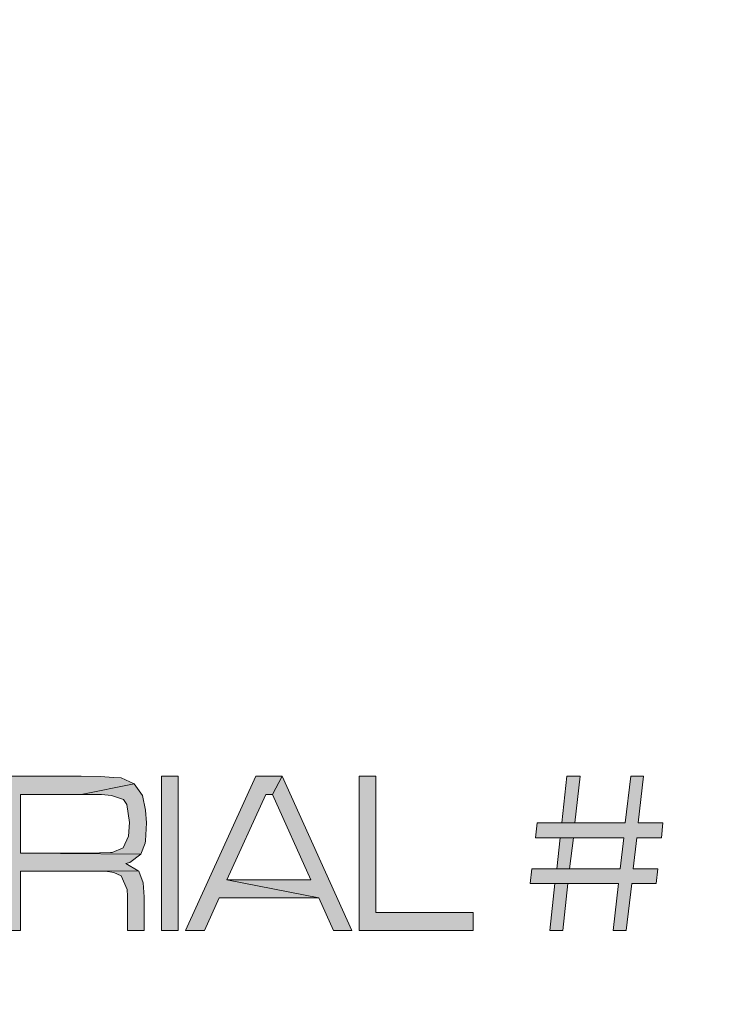
# Model space of a CAD drawing. Extents: x -1672 to -1252, y -14 to 530.
# Drawn here: x -1319 to -1315, y 249 to 255 of the extents above; entities that cross this region are included whole.
import ezdxf

# ---------------------------------------------------------------- set-up
doc = ezdxf.new("R2010")
doc.units = 0
doc.header["$LTSCALE"] = 10
doc.header["$MEASUREMENT"] = 0
doc.layers.get('0').update_dxf_attribs({"linetype": 'CONTINUOUS'})
doc.layers.get('DEFPOINTS').update_dxf_attribs({"linetype": 'CONTINUOUS'})
doc.layers.add('BADGE', color=7, linetype='CONTINUOUS')

msp = doc.modelspace()

# ---------------------------------------------------------------- hatches: boundary and pattern name
h = msp.add_hatch(color=7)
h.dxf.hatch_style = 1
h.paths.add_polyline_path([(-1320.3971, 250.1806), (-1320.4247, 250.2051), (-1320.5167, 250.2419), (-1320.5412, 250.2481), (-1320.624, 250.2573), (-1320.7314, 250.2603), (-1320.8173, 250.2573), (-1320.9093, 250.2542), (-1320.9921, 250.2419), (-1321.0074, 250.2419), (-1321.0933, 250.2174), (-1321.1611, 250.1712), (-1320.7375, 250.1438), (-1320.7222, 250.1438), (-1320.6179, 250.1376), (-1320.5443, 250.1254), (-1320.532, 250.1223), (-1320.4584, 250.0702), (-1320.4461, 249.9689), (-1320.4461, 249.9505), (-1320.3357, 249.9505), (-1320.3357, 249.9935), (-1320.351, 250.0978)])
h.paths.add_polyline_path([(-1320.348, 249.7082), (-1320.351, 249.7144), (-1320.4247, 249.7788), (-1320.4615, 249.791), (-1320.5627, 249.8002), (-1320.6792, 249.8002), (-1320.7743, 249.8002), (-1320.8295, 249.8002), (-1320.8786, 249.8033), (-1320.9798, 249.8094), (-1321.0473, 249.8248), (-1321.0995, 249.8708), (-1321.1122, 249.9731), (-1321.0841, 250.0794), (-1321.0688, 250.0947), (-1320.9768, 250.1284), (-1320.9338, 250.1346), (-1320.8479, 250.1407), (-1320.7375, 250.1438), (-1321.1639, 250.1714), (-1321.2099, 250.0886), (-1321.2252, 249.9689), (-1321.216, 249.8739), (-1321.1853, 249.7818), (-1321.17, 249.7604), (-1321.0903, 249.7052), (-1321.0258, 249.6867), (-1320.9246, 249.6806), (-1320.7989, 249.6806), (-1320.6884, 249.6806), (-1320.6087, 249.6806), (-1320.5658, 249.6775), (-1320.4799, 249.6622), (-1320.4369, 249.6162), (-1320.4216, 249.515), (-1320.44, 249.4168), (-1320.5013, 249.3616), (-1320.5596, 249.3493), (-1320.6516, 249.3432), (-1320.7651, 249.3401), (-1320.4001, 249.2819), (-1320.3418, 249.3493), (-1320.3234, 249.4046), (-1320.3112, 249.5273), (-1320.3173, 249.6131)])
h.paths.add_polyline_path([(-1320.4001, 249.2819), (-1320.7651, 249.3401), (-1320.8081, 249.3401), (-1320.9338, 249.3432), (-1321.0197, 249.3524), (-1321.0657, 249.3647), (-1321.1056, 249.4107), (-1321.1148, 249.5273), (-1321.1148, 249.5487), (-1321.2221, 249.5487), (-1321.2221, 249.5027), (-1321.2221, 249.4567), (-1321.203, 249.3484), (-1321.1424, 249.2696), (-1321.1301, 249.2635), (-1321.0381, 249.2328), (-1321.0258, 249.2328), (-1320.9461, 249.2236), (-1320.8357, 249.2236), (-1320.7253, 249.2236), (-1320.621, 249.2297), (-1320.5381, 249.2359), (-1320.4768, 249.2481)])
h.paths.add_polyline_path([(-1319.4033, 250.2573), (-1320.213, 250.2573), (-1320.213, 249.2267), (-1319.4033, 249.2267), (-1319.4033, 249.3463), (-1320.1026, 249.3463), (-1320.1026, 249.699), (-1319.4339, 249.699), (-1319.4339, 249.8217), (-1320.1026, 249.8217), (-1320.1026, 250.1346), (-1319.4033, 250.1346)])
h.paths.add_polyline_path([(-1318.4585, 250.2051), (-1318.5444, 250.245), (-1318.5935, 250.2481), (-1318.6855, 250.2542), (-1318.8113, 250.2573), (-1319.3235, 250.2573), (-1319.3235, 249.2267), (-1319.2162, 249.2267), (-1319.2162, 249.6223), (-1318.8113, 249.6223), (-1318.4309, 249.6254), (-1318.5137, 249.6745), (-1318.4861, 249.6806), (-1318.4125, 249.7358), (-1319.2162, 249.742), (-1319.2162, 250.1346), (-1318.8113, 250.1346)])
h.paths.add_polyline_path([(-1318.3819, 250.0303), (-1318.4033, 250.1284), (-1318.4585, 250.2051), (-1318.8113, 250.1346), (-1318.7837, 250.1346), (-1318.6763, 250.1346), (-1318.6088, 250.1284), (-1318.5291, 250.1008), (-1318.5076, 250.0671), (-1318.4892, 249.9475), (-1318.4953, 249.8554), (-1318.5321, 249.7788), (-1318.6058, 249.7481), (-1318.615, 249.7481), (-1318.6886, 249.745), (-1318.8113, 249.742), (-1319.2162, 249.742), (-1318.4125, 249.7358), (-1318.3849, 249.8094), (-1318.3819, 249.8248), (-1318.3757, 249.9444)])
h.paths.add_polyline_path([(-1318.3911, 249.4506), (-1318.3972, 249.5457), (-1318.4279, 249.6223), (-1318.4309, 249.6254), (-1318.8113, 249.6223), (-1318.7131, 249.6223), (-1318.6487, 249.6223), (-1318.5935, 249.6131), (-1318.5444, 249.5917), (-1318.5045, 249.4996), (-1318.5015, 249.4567), (-1318.5015, 249.3248), (-1318.5015, 249.2267), (-1318.3911, 249.2267), (-1318.3911, 249.3739)])
h.paths.add_polyline_path([(-1318.1641, 250.2573), (-1318.2745, 250.2573), (-1318.2745, 249.2267), (-1318.1641, 249.2267)])
h.paths.add_polyline_path([(-1317.8389, 249.5641), (-1317.5782, 250.1346), (-1317.5353, 250.1346), (-1317.4709, 250.2573), (-1317.6457, 250.2573), (-1318.115, 249.2267), (-1317.9892, 249.2267), (-1317.8911, 249.4444), (-1317.2255, 249.4444)])
h.paths.add_polyline_path([(-1317.4709, 250.2573), (-1317.5353, 250.1346), (-1317.2776, 249.5641), (-1317.8389, 249.5641), (-1317.2255, 249.4444), (-1317.1273, 249.2267), (-1317.0046, 249.2267)])
h.paths.add_polyline_path([(-1316.8451, 250.2573), (-1316.9556, 250.2573), (-1316.9556, 249.2267), (-1316.1949, 249.2267), (-1316.1949, 249.3463), (-1316.8451, 249.3463)])
h.paths.add_polyline_path([(-1314.9281, 249.9444), (-1315.0937, 249.9444), (-1315.0569, 250.2573), (-1315.1428, 250.2573), (-1315.1796, 249.9444), (-1315.517, 249.9444), (-1315.6029, 249.9444), (-1315.7685, 249.9444), (-1315.7777, 249.8462), (-1315.6152, 249.8462), (-1315.1888, 249.8462), (-1315.2134, 249.6377), (-1315.5508, 249.6377), (-1315.6366, 249.6377), (-1315.8023, 249.6377), (-1315.8145, 249.5395), (-1315.6489, 249.5395), (-1315.2256, 249.5395), (-1315.2594, 249.2267), (-1315.1735, 249.2267), (-1315.1367, 249.5395), (-1314.9741, 249.5395), (-1314.9618, 249.6377), (-1315.1275, 249.6377), (-1315.1029, 249.8462), (-1314.9373, 249.8462)])
h.paths.add_polyline_path([(-1315.4802, 250.2573), (-1315.5692, 250.2573), (-1315.6029, 249.9444), (-1315.517, 249.9444)], flags=17)
h.paths.add_polyline_path([(-1315.5262, 249.8462), (-1315.6152, 249.8462), (-1315.6366, 249.6377), (-1315.5508, 249.6377)], flags=17)
h.paths.add_polyline_path([(-1315.563, 249.5395), (-1315.6489, 249.5395), (-1315.6827, 249.2267), (-1315.5968, 249.2267)], flags=17)

# ---------------------------------------------------------------- linework, layer by layer
at = {"layer": 'BADGE'}
msp.add_circle((-1331.3137, 248.8717), 28.6844, dxfattribs=at)
msp.add_arc((-1331.3137, 248.8717), 26.1458, 311.15393, 62.3213, dxfattribs=at)
at = {"layer": 'DEFPOINTS', "color": 7, "lineweight": 0}
for points in [[(-1318.8113, 250.2573), (-1319.3235, 250.2573), (-1319.3235, 249.2267), (-1319.2162, 249.2267), (-1319.2162, 249.6223), (-1318.8113, 249.6223), (-1318.4309, 249.6254), (-1318.5137, 249.6745), (-1318.4861, 249.6806), (-1318.4125, 249.7358), (-1319.2162, 249.742), (-1319.2162, 250.1346), (-1318.8113, 250.1346), (-1318.4585, 250.2051), (-1318.5444, 250.245), (-1318.5935, 250.2481), (-1318.6855, 250.2542)], [(-1318.2745, 250.2573), (-1318.1641, 250.2573), (-1318.1641, 249.2267), (-1318.2745, 249.2267), (-1318.2745, 250.2573)], [(-1317.4709, 250.2573), (-1317.6457, 250.2573), (-1318.115, 249.2267), (-1317.9892, 249.2267), (-1317.8911, 249.4444), (-1317.2255, 249.4444), (-1317.8389, 249.5641), (-1317.5782, 250.1346), (-1317.5353, 250.1346)], [(-1317.4709, 250.2573), (-1317.5353, 250.1346), (-1317.2776, 249.5641), (-1317.8389, 249.5641), (-1317.2255, 249.4444), (-1317.1273, 249.2267), (-1317.0046, 249.2267)], [(-1316.8451, 250.2573), (-1316.9556, 250.2573), (-1316.9556, 249.2267), (-1316.1949, 249.2267), (-1316.1949, 249.3463), (-1316.8451, 249.3463)], [(-1315.0569, 250.2573), (-1315.1428, 250.2573), (-1315.1796, 249.9444), (-1315.517, 249.9444), (-1315.6029, 249.9444), (-1315.7685, 249.9444), (-1315.7777, 249.8462), (-1315.6152, 249.8462), (-1315.1888, 249.8462), (-1315.2134, 249.6377), (-1315.5508, 249.6377), (-1315.6366, 249.6377), (-1315.8023, 249.6377), (-1315.8145, 249.5395), (-1315.6489, 249.5395), (-1315.2256, 249.5395), (-1315.2594, 249.2267), (-1315.1735, 249.2267), (-1315.1367, 249.5395), (-1314.9741, 249.5395), (-1314.9618, 249.6377), (-1315.1275, 249.6377), (-1315.1029, 249.8462), (-1314.9373, 249.8462), (-1314.9281, 249.9444), (-1315.0937, 249.9444)], [(-1315.4802, 250.2573), (-1315.5692, 250.2573), (-1315.6029, 249.9444), (-1315.517, 249.9444)], [(-1318.4585, 250.2051), (-1318.8113, 250.1346), (-1318.7837, 250.1346), (-1318.6763, 250.1346), (-1318.6088, 250.1284), (-1318.5291, 250.1008), (-1318.5076, 250.0671), (-1318.4892, 249.9475), (-1318.4953, 249.8554), (-1318.5321, 249.7788), (-1318.6058, 249.7481), (-1318.615, 249.7481), (-1318.6886, 249.745), (-1318.8113, 249.742), (-1319.2162, 249.742), (-1318.4125, 249.7358), (-1318.3849, 249.8094), (-1318.3819, 249.8248), (-1318.3757, 249.9444), (-1318.3819, 250.0303), (-1318.4033, 250.1284)], [(-1315.6152, 249.8462), (-1315.6366, 249.6377), (-1315.5508, 249.6377), (-1315.5262, 249.8462), (-1315.1888, 249.8462)], [(-1318.4309, 249.6254), (-1318.8113, 249.6223), (-1318.7131, 249.6223), (-1318.6487, 249.6223), (-1318.5935, 249.6131), (-1318.5444, 249.5917), (-1318.5045, 249.4996), (-1318.5015, 249.4567), (-1318.5015, 249.3248), (-1318.5015, 249.2267), (-1318.3911, 249.2267), (-1318.3911, 249.3739), (-1318.3911, 249.4506), (-1318.3972, 249.5457), (-1318.4279, 249.6223)], [(-1315.6489, 249.5395), (-1315.6827, 249.2267), (-1315.5968, 249.2267), (-1315.563, 249.5395), (-1315.2256, 249.5395)]]:
    msp.add_lwpolyline(points, close=True, dxfattribs=at)

doc.saveas('drawing.dxf')
